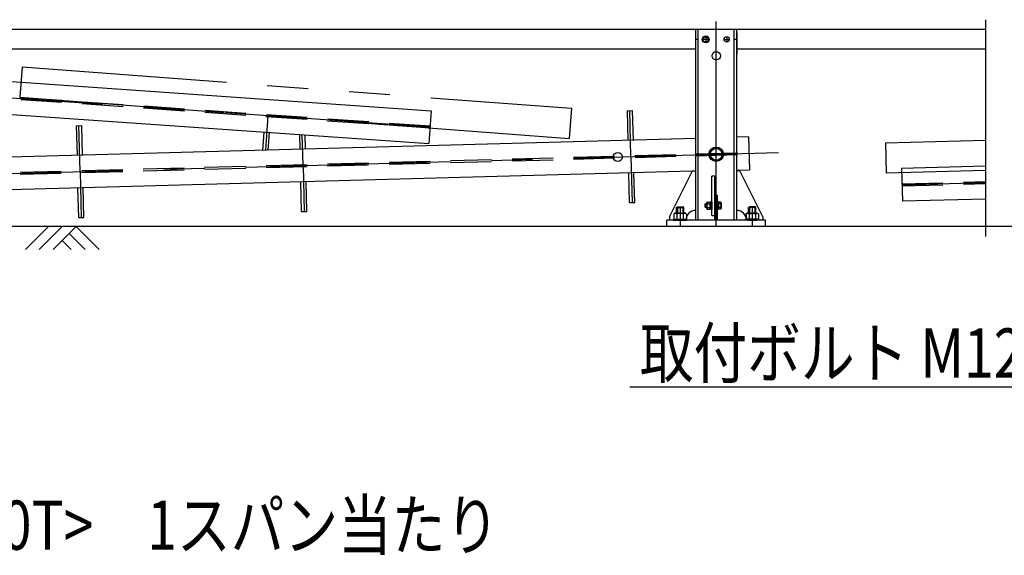
# Model space of a CAD drawing. Extents: x 727 to 17526, y 91 to 12867.
# Drawn here: x 4720 to 7722, y 3279 to 4912 of the extents above; entities that cross this region are included whole.
import ezdxf

# ---------------------------------------------------------------- set-up
doc = ezdxf.new("R2010")
doc.units = 0
doc.header["$LTSCALE"] = 500
for name, pattern in [('CENTER', [2, 1.25, -0.25, 0.25, -0.25]), ('HIDDEN', [0.375, 0.25, -0.125]), ('PHANTOM', [2.5, 1.25, -0.25, 0.25, -0.25, 0.25, -0.25])]:
    doc.linetypes.add(name, pattern=pattern)
doc.layers.get('0').update_dxf_attribs({"linetype": 'CONTINUOUS'})
for name, color, linetype in [('CENTER', 3, 'CENTER'), ('HASEN', 7, 'HIDDEN'), ('KASOU', 2, 'PHANTOM'), ('MOJI', 6, 'CONTINUOUS'), ('SJC', 1, 'CONTINUOUS'), ('SJC2', 7, 'CONTINUOUS'), ('SUNPOU', 4, 'CONTINUOUS')]:
    doc.layers.add(name, color=color, linetype=linetype)
doc.styles.add('EXT08', font='ROMANS', dxfattribs={"width": 0.8, "bigfont": 'EXTFONT'})

# ---------------------------------------------------------------- blocks, each defined once
blk = doc.blocks.new('*U71')
at = {"layer": 'SUNPOU', "extrusion": (0, 0, -1)}
blk.add_lwpolyline([(-8636.8, 4269.4), (-8171.4, 3792.1), (-6580, 3792.1)], dxfattribs=at)
blk.add_solid([(-8648.7, 4257.8), (-8706.6, 4341), (-8624.9, 4281)], dxfattribs=at)

msp = doc.modelspace()

# ---------------------------------------------------------------- linework, layer by layer
at = {"layer": 'CENTER'}
for p, q in [((6843.16, 4281.643), (6843.16, 4911.643)), ((5970.603, 4584.102), (2324.413, 4837.726)), ((6819.16, 4851.643), (6803.16, 4851.643)), ((6811.16, 4859.643), (6811.16, 4843.643)), ((6867.16, 4851.643), (6883.16, 4851.643)), ((6875.16, 4859.643), (6875.16, 4843.643)), ((6583.256, 4494.564), (6579.445, 4634.513)), ((5476.796, 4618.45), (5469.549, 4514.252)), ((4903.879, 4448.829), (4900.068, 4588.777)), ((5583.627, 4467.341), (5581.074, 4561.076)), ((3409.433, 4408.129), (7063.078, 4507.632)), ((6583.256, 4494.564), (6587.068, 4354.616)), ((4903.879, 4448.829), (4907.69, 4308.88)), ((5583.627, 4467.341), (5587.438, 4327.393)), ((7409.43, 4408.129), (7664.307, 4415.07)), ((6733.16, 4341.643), (6733.16, 4281.643)), ((6953.16, 4341.643), (6953.16, 4281.643))]:
    msp.add_line(p, q, dxfattribs=at)
at = {"layer": 'HASEN'}
for p, q in [((5970.811, 4587.095), (2905.66, 4800.302)), ((5970.395, 4581.109), (2905.66, 4794.288)), ((3409.351, 4411.128), (6943.041, 4507.364)), ((3409.515, 4405.13), (6943.205, 4501.366)), ((6838.66, 4435.007), (6829.66, 4435.007)), ((6829.66, 4315.007), (6829.66, 4435.007)), ((6838.66, 4315.007), (6838.66, 4435.007)), ((7409.348, 4411.128), (7664.307, 4418.071)), ((7409.512, 4405.13), (7664.307, 4412.069)), ((6814.36, 4336.78), (6814.36, 4353.235)), ((6815.358, 4355.977), (6824.36, 4355.977)), ((6824.36, 4334.038), (6824.36, 4355.977)), ((6827.36, 4355.757), (6824.36, 4355.757)), ((6827.36, 4357.007), (6827.36, 4333.007)), ((6829.66, 4357.007), (6827.36, 4357.007)), ((6829.66, 4357.007), (6829.66, 4333.007)), ((6838.66, 4300.643), (6838.66, 4375.643)), ((6847.66, 4375.643), (6838.66, 4375.643)), ((6847.66, 4375.643), (6838.66, 4375.643)), ((6846.16, 4375.643), (6840.16, 4375.643)), ((6847.66, 4300.643), (6847.66, 4375.643)), ((6847.66, 4357.007), (6847.66, 4333.007)), ((6849.96, 4357.007), (6847.66, 4357.007)), ((6849.96, 4357.007), (6849.96, 4333.007)), ((6849.96, 4355.977), (6849.96, 4334.038)), ((6856.962, 4355.977), (6849.96, 4355.977)), ((6849.96, 4355.757), (6849.96, 4334.257)), ((6849.96, 4355.757), (6849.96, 4334.257)), ((6857.96, 4353.235), (6857.96, 4336.78)), ((6722.16, 4338.893), (6724.91, 4341.643)), ((6722.16, 4338.893), (6744.16, 4338.893)), ((6722.16, 4321.763), (6722.16, 4338.893)), ((6724.91, 4341.643), (6741.41, 4341.643)), ((6724.91, 4341.643), (6724.91, 4321.763)), ((6741.41, 4341.643), (6741.41, 4321.763)), ((6744.16, 4338.893), (6741.41, 4341.643)), ((6744.16, 4321.763), (6744.16, 4338.893)), ((6810.46, 4351.007), (6808.46, 4349.007)), ((6814.36, 4349.007), (6808.46, 4349.007)), ((6808.46, 4349.007), (6808.46, 4341.007)), ((6808.46, 4341.007), (6810.46, 4339.007)), ((6814.36, 4341.007), (6808.46, 4341.007)), ((6810.46, 4351.007), (6810.46, 4339.007)), ((6814.36, 4351.007), (6810.46, 4351.007)), ((6814.36, 4339.007), (6810.46, 4339.007)), ((6815.358, 4350.492), (6824.36, 4350.492)), ((6815.358, 4339.522), (6824.36, 4339.522)), ((6815.358, 4334.038), (6824.36, 4334.038)), ((6827.36, 4344.007), (6824.36, 4346.007)), ((6827.36, 4334.257), (6824.36, 4334.257)), ((6829.66, 4333.007), (6827.36, 4333.007)), ((6849.96, 4333.007), (6847.66, 4333.007)), ((6856.962, 4350.492), (6849.96, 4350.492)), ((6856.962, 4339.522), (6849.96, 4339.522)), ((6856.962, 4334.038), (6849.96, 4334.038)), ((6942.16, 4338.893), (6944.91, 4341.643)), ((6942.16, 4321.763), (6942.16, 4338.893)), ((6964.16, 4338.893), (6942.16, 4338.893)), ((6944.91, 4341.643), (6944.91, 4321.763)), ((6961.41, 4341.643), (6944.91, 4341.643)), ((6961.41, 4341.643), (6961.41, 4321.763)), ((6964.16, 4338.893), (6961.41, 4341.643)), ((6964.16, 4321.763), (6964.16, 4338.893)), ((6712.81, 4304.163), (6753.51, 4304.163)), ((6712.81, 4300.643), (6712.81, 4304.163)), ((6712.81, 4300.643), (6753.51, 4300.643)), ((6714.107, 4319.013), (6714.107, 4304.163)), ((6714.107, 4304.163), (6752.213, 4304.163)), ((6714.57, 4304.163), (6751.75, 4304.163)), ((6714.57, 4304.163), (6751.75, 4304.163)), ((6717.918, 4321.763), (6748.402, 4321.763)), ((6723.634, 4319.013), (6723.634, 4304.163)), ((6742.686, 4319.013), (6742.686, 4304.163)), ((6752.213, 4319.013), (6752.213, 4304.163)), ((6753.51, 4300.643), (6753.51, 4304.163)), ((6829.66, 4315.007), (6838.66, 4315.007)), ((6932.81, 4300.643), (6932.81, 4304.163)), ((6973.51, 4304.163), (6932.81, 4304.163)), ((6973.51, 4300.643), (6932.81, 4300.643)), ((6934.107, 4319.013), (6934.107, 4304.163)), ((6972.213, 4304.163), (6934.107, 4304.163)), ((6971.75, 4304.163), (6934.57, 4304.163)), ((6971.75, 4304.163), (6934.57, 4304.163)), ((6968.402, 4321.763), (6937.918, 4321.763)), ((6943.634, 4319.013), (6943.634, 4304.163)), ((6962.686, 4319.013), (6962.686, 4304.163)), ((6972.213, 4319.013), (6972.213, 4304.163)), ((6973.51, 4300.643), (6973.51, 4304.163))]:
    msp.add_line(p, q, dxfattribs=at)
for points in [[(6723.63, 4319.01, 0), (6723.63, 4319.08, 0), (6723.63, 4319.15, 0), (6723.62, 4319.21, 0), (6723.61, 4319.28, 0), (6723.6, 4319.35, 0), (6723.58, 4319.42, 0), (6723.56, 4319.48, 0), (6723.54, 4319.55, 0), (6723.52, 4319.62, 0), (6723.49, 4319.68, 0), (6723.46, 4319.75, 0), (6723.43, 4319.81, 0), (6723.39, 4319.88, 0), (6723.36, 4319.94, 0), (6723.31, 4320, 0), (6723.27, 4320.07, 0), (6723.23, 4320.13, 0), (6723.18, 4320.19, 0), (6723.13, 4320.25, 0), (6723.07, 4320.31, 0), (6723.01, 4320.37, 0), (6722.96, 4320.43, 0), (6722.89, 4320.48, 0), (6722.83, 4320.54, 0), (6722.76, 4320.6, 0), (6722.7, 4320.65, 0), (6722.63, 4320.7, 0), (6722.55, 4320.76, 0), (6722.48, 4320.81, 0), (6722.4, 4320.86, 0), (6722.32, 4320.91, 0), (6722.24, 4320.96, 0), (6722.15, 4321, 0), (6722.07, 4321.05, 0), (6721.98, 4321.09, 0), (6721.89, 4321.14, 0), (6721.8, 4321.18, 0), (6721.71, 4321.22, 0), (6721.61, 4321.26, 0), (6721.52, 4321.3, 0), (6721.42, 4321.34, 0), (6721.32, 4321.37, 0), (6721.22, 4321.41, 0), (6721.12, 4321.44, 0), (6721.01, 4321.47, 0), (6720.91, 4321.5, 0), (6720.8, 4321.53, 0), (6720.69, 4321.55, 0), (6720.58, 4321.58, 0), (6720.48, 4321.6, 0), (6720.36, 4321.62, 0), (6720.25, 4321.64, 0), (6720.14, 4321.66, 0), (6720.03, 4321.68, 0), (6719.91, 4321.7, 0), (6719.8, 4321.71, 0), (6719.68, 4321.72, 0), (6719.57, 4321.73, 0), (6719.45, 4321.74, 0), (6719.34, 4321.75, 0), (6719.22, 4321.76, 0), (6719.1, 4321.76, 0), (6718.99, 4321.76, 0), (6718.87, 4321.76, 0), (6718.75, 4321.76, 0), (6718.64, 4321.76, 0), (6718.52, 4321.76, 0), (6718.4, 4321.75, 0), (6718.29, 4321.74, 0), (6718.17, 4321.73, 0), (6718.06, 4321.72, 0), (6717.94, 4321.71, 0), (6717.83, 4321.7, 0), (6717.71, 4321.68, 0), (6717.6, 4321.66, 0), (6717.49, 4321.64, 0), (6717.38, 4321.62, 0), (6717.27, 4321.6, 0), (6717.16, 4321.58, 0), (6717.05, 4321.55, 0), (6716.94, 4321.53, 0), (6716.83, 4321.5, 0), (6716.73, 4321.47, 0), (6716.63, 4321.44, 0), (6716.52, 4321.41, 0), (6716.42, 4321.37, 0), (6716.32, 4321.34, 0), (6716.22, 4321.3, 0), (6716.13, 4321.26, 0), (6716.03, 4321.22, 0), (6715.94, 4321.18, 0), (6715.85, 4321.14, 0), (6715.76, 4321.09, 0), (6715.67, 4321.05, 0), (6715.59, 4321, 0), (6715.5, 4320.96, 0), (6715.42, 4320.91, 0), (6715.34, 4320.86, 0), (6715.26, 4320.81, 0), (6715.19, 4320.76, 0), (6715.12, 4320.7, 0), (6715.04, 4320.65, 0), (6714.98, 4320.6, 0), (6714.91, 4320.54, 0), (6714.85, 4320.48, 0), (6714.79, 4320.43, 0), (6714.73, 4320.37, 0), (6714.67, 4320.31, 0), (6714.62, 4320.25, 0), (6714.56, 4320.19, 0), (6714.52, 4320.13, 0), (6714.47, 4320.07, 0), (6714.43, 4320, 0), (6714.39, 4319.94, 0), (6714.35, 4319.88, 0), (6714.31, 4319.81, 0), (6714.28, 4319.75, 0), (6714.25, 4319.68, 0), (6714.22, 4319.62, 0), (6714.2, 4319.55, 0), (6714.18, 4319.48, 0), (6714.16, 4319.42, 0), (6714.14, 4319.35, 0), (6714.13, 4319.28, 0), (6714.12, 4319.21, 0), (6714.11, 4319.15, 0), (6714.11, 4319.08, 0), (6714.11, 4319.01, 0)], [(6742.69, 4319.01, 0), (6742.68, 4319.08, 0), (6742.67, 4319.15, 0), (6742.66, 4319.21, 0), (6742.64, 4319.28, 0), (6742.61, 4319.35, 0), (6742.58, 4319.42, 0), (6742.55, 4319.48, 0), (6742.5, 4319.55, 0), (6742.45, 4319.62, 0), (6742.4, 4319.68, 0), (6742.34, 4319.75, 0), (6742.28, 4319.81, 0), (6742.21, 4319.88, 0), (6742.13, 4319.94, 0), (6742.05, 4320, 0), (6741.96, 4320.07, 0), (6741.87, 4320.13, 0), (6741.77, 4320.19, 0), (6741.67, 4320.25, 0), (6741.56, 4320.31, 0), (6741.45, 4320.37, 0), (6741.33, 4320.43, 0), (6741.21, 4320.48, 0), (6741.08, 4320.54, 0), (6740.95, 4320.6, 0), (6740.81, 4320.65, 0), (6740.67, 4320.7, 0), (6740.52, 4320.76, 0), (6740.37, 4320.81, 0), (6740.22, 4320.86, 0), (6740.06, 4320.91, 0), (6739.9, 4320.96, 0), (6739.73, 4321, 0), (6739.56, 4321.05, 0), (6739.38, 4321.09, 0), (6739.2, 4321.14, 0), (6739.02, 4321.18, 0), (6738.83, 4321.22, 0), (6738.65, 4321.26, 0), (6738.45, 4321.3, 0), (6738.26, 4321.34, 0), (6738.06, 4321.37, 0), (6737.86, 4321.41, 0), (6737.65, 4321.44, 0), (6737.44, 4321.47, 0), (6737.23, 4321.5, 0), (6737.02, 4321.53, 0), (6736.81, 4321.55, 0), (6736.59, 4321.58, 0), (6736.37, 4321.6, 0), (6736.15, 4321.62, 0), (6735.93, 4321.64, 0), (6735.7, 4321.66, 0), (6735.47, 4321.68, 0), (6735.25, 4321.7, 0), (6735.02, 4321.71, 0), (6734.79, 4321.72, 0), (6734.56, 4321.73, 0), (6734.33, 4321.74, 0), (6734.09, 4321.75, 0), (6733.86, 4321.76, 0), (6733.63, 4321.76, 0), (6733.39, 4321.76, 0), (6733.16, 4321.76, 0), (6732.93, 4321.76, 0), (6732.69, 4321.76, 0), (6732.46, 4321.76, 0), (6732.23, 4321.75, 0), (6731.99, 4321.74, 0), (6731.76, 4321.73, 0), (6731.53, 4321.72, 0), (6731.3, 4321.71, 0), (6731.07, 4321.7, 0), (6730.85, 4321.68, 0), (6730.62, 4321.66, 0), (6730.39, 4321.64, 0), (6730.17, 4321.62, 0), (6729.95, 4321.6, 0), (6729.73, 4321.58, 0), (6729.51, 4321.55, 0), (6729.3, 4321.53, 0), (6729.09, 4321.5, 0), (6728.88, 4321.47, 0), (6728.67, 4321.44, 0), (6728.46, 4321.41, 0), (6728.26, 4321.37, 0), (6728.06, 4321.34, 0), (6727.87, 4321.3, 0), (6727.67, 4321.26, 0), (6727.49, 4321.22, 0), (6727.3, 4321.18, 0), (6727.12, 4321.14, 0), (6726.94, 4321.09, 0), (6726.76, 4321.05, 0), (6726.59, 4321, 0), (6726.42, 4320.96, 0), (6726.26, 4320.91, 0), (6726.1, 4320.86, 0), (6725.95, 4320.81, 0), (6725.8, 4320.76, 0), (6725.65, 4320.7, 0), (6725.51, 4320.65, 0), (6725.37, 4320.6, 0), (6725.24, 4320.54, 0), (6725.11, 4320.48, 0), (6724.99, 4320.43, 0), (6724.87, 4320.37, 0), (6724.76, 4320.31, 0), (6724.65, 4320.25, 0), (6724.55, 4320.19, 0), (6724.45, 4320.13, 0), (6724.36, 4320.07, 0), (6724.27, 4320, 0), (6724.19, 4319.94, 0), (6724.11, 4319.88, 0), (6724.04, 4319.81, 0), (6723.98, 4319.75, 0), (6723.92, 4319.68, 0), (6723.87, 4319.62, 0), (6723.82, 4319.55, 0), (6723.77, 4319.48, 0), (6723.74, 4319.42, 0), (6723.71, 4319.35, 0), (6723.68, 4319.28, 0), (6723.66, 4319.21, 0), (6723.65, 4319.15, 0), (6723.64, 4319.08, 0), (6723.63, 4319.01, 0)], [(6752.21, 4319.01, 0), (6752.21, 4319.08, 0), (6752.21, 4319.15, 0), (6752.2, 4319.21, 0), (6752.19, 4319.28, 0), (6752.18, 4319.35, 0), (6752.16, 4319.42, 0), (6752.14, 4319.48, 0), (6752.12, 4319.55, 0), (6752.1, 4319.62, 0), (6752.07, 4319.68, 0), (6752.04, 4319.75, 0), (6752.01, 4319.81, 0), (6751.97, 4319.88, 0), (6751.93, 4319.94, 0), (6751.89, 4320, 0), (6751.85, 4320.07, 0), (6751.8, 4320.13, 0), (6751.76, 4320.19, 0), (6751.7, 4320.25, 0), (6751.65, 4320.31, 0), (6751.59, 4320.37, 0), (6751.53, 4320.43, 0), (6751.47, 4320.48, 0), (6751.41, 4320.54, 0), (6751.34, 4320.6, 0), (6751.28, 4320.65, 0), (6751.2, 4320.7, 0), (6751.13, 4320.76, 0), (6751.06, 4320.81, 0), (6750.98, 4320.86, 0), (6750.9, 4320.91, 0), (6750.82, 4320.96, 0), (6750.73, 4321, 0), (6750.65, 4321.05, 0), (6750.56, 4321.09, 0), (6750.47, 4321.14, 0), (6750.38, 4321.18, 0), (6750.29, 4321.22, 0), (6750.19, 4321.26, 0), (6750.1, 4321.3, 0), (6750, 4321.34, 0), (6749.9, 4321.37, 0), (6749.8, 4321.41, 0), (6749.69, 4321.44, 0), (6749.59, 4321.47, 0), (6749.49, 4321.5, 0), (6749.38, 4321.53, 0), (6749.27, 4321.55, 0), (6749.16, 4321.58, 0), (6749.05, 4321.6, 0), (6748.94, 4321.62, 0), (6748.83, 4321.64, 0), (6748.72, 4321.66, 0), (6748.61, 4321.68, 0), (6748.49, 4321.7, 0), (6748.38, 4321.71, 0), (6748.26, 4321.72, 0), (6748.15, 4321.73, 0), (6748.03, 4321.74, 0), (6747.92, 4321.75, 0), (6747.8, 4321.76, 0), (6747.68, 4321.76, 0), (6747.57, 4321.76, 0), (6747.45, 4321.76, 0), (6747.33, 4321.76, 0), (6747.22, 4321.76, 0), (6747.1, 4321.76, 0), (6746.98, 4321.75, 0), (6746.87, 4321.74, 0), (6746.75, 4321.73, 0), (6746.64, 4321.72, 0), (6746.52, 4321.71, 0), (6746.41, 4321.7, 0), (6746.29, 4321.68, 0), (6746.18, 4321.66, 0), (6746.07, 4321.64, 0), (6745.96, 4321.62, 0), (6745.84, 4321.6, 0), (6745.74, 4321.58, 0), (6745.63, 4321.55, 0), (6745.52, 4321.53, 0), (6745.41, 4321.5, 0), (6745.31, 4321.47, 0), (6745.2, 4321.44, 0), (6745.1, 4321.41, 0), (6745, 4321.37, 0), (6744.9, 4321.34, 0), (6744.8, 4321.3, 0), (6744.71, 4321.26, 0), (6744.61, 4321.22, 0), (6744.52, 4321.18, 0), (6744.43, 4321.14, 0), (6744.34, 4321.09, 0), (6744.25, 4321.05, 0), (6744.17, 4321, 0), (6744.08, 4320.96, 0), (6744, 4320.91, 0), (6743.92, 4320.86, 0), (6743.84, 4320.81, 0), (6743.77, 4320.76, 0), (6743.69, 4320.7, 0), (6743.62, 4320.65, 0), (6743.56, 4320.6, 0), (6743.49, 4320.54, 0), (6743.43, 4320.48, 0), (6743.36, 4320.43, 0), (6743.31, 4320.37, 0), (6743.25, 4320.31, 0), (6743.19, 4320.25, 0), (6743.14, 4320.19, 0), (6743.09, 4320.13, 0), (6743.05, 4320.07, 0), (6743.01, 4320, 0), (6742.96, 4319.94, 0), (6742.93, 4319.88, 0), (6742.89, 4319.81, 0), (6742.86, 4319.75, 0), (6742.83, 4319.68, 0), (6742.8, 4319.62, 0), (6742.78, 4319.55, 0), (6742.76, 4319.48, 0), (6742.74, 4319.42, 0), (6742.72, 4319.35, 0), (6742.71, 4319.28, 0), (6742.7, 4319.21, 0), (6742.69, 4319.15, 0), (6742.69, 4319.08, 0), (6742.69, 4319.01, 0)], [(6934.11, 4319.01, 0), (6934.11, 4319.08, 0), (6934.11, 4319.15, 0), (6934.12, 4319.21, 0), (6934.13, 4319.28, 0), (6934.14, 4319.35, 0), (6934.16, 4319.42, 0), (6934.18, 4319.48, 0), (6934.2, 4319.55, 0), (6934.22, 4319.62, 0), (6934.25, 4319.68, 0), (6934.28, 4319.75, 0), (6934.31, 4319.81, 0), (6934.35, 4319.88, 0), (6934.39, 4319.94, 0), (6934.43, 4320, 0), (6934.47, 4320.07, 0), (6934.52, 4320.13, 0), (6934.56, 4320.19, 0), (6934.62, 4320.25, 0), (6934.67, 4320.31, 0), (6934.73, 4320.37, 0), (6934.79, 4320.43, 0), (6934.85, 4320.48, 0), (6934.91, 4320.54, 0), (6934.98, 4320.6, 0), (6935.04, 4320.65, 0), (6935.12, 4320.7, 0), (6935.19, 4320.76, 0), (6935.26, 4320.81, 0), (6935.34, 4320.86, 0), (6935.42, 4320.91, 0), (6935.5, 4320.96, 0), (6935.59, 4321, 0), (6935.67, 4321.05, 0), (6935.76, 4321.09, 0), (6935.85, 4321.14, 0), (6935.94, 4321.18, 0), (6936.03, 4321.22, 0), (6936.13, 4321.26, 0), (6936.22, 4321.3, 0), (6936.32, 4321.34, 0), (6936.42, 4321.37, 0), (6936.52, 4321.41, 0), (6936.63, 4321.44, 0), (6936.73, 4321.47, 0), (6936.83, 4321.5, 0), (6936.94, 4321.53, 0), (6937.05, 4321.55, 0), (6937.16, 4321.58, 0), (6937.27, 4321.6, 0), (6937.38, 4321.62, 0), (6937.49, 4321.64, 0), (6937.6, 4321.66, 0), (6937.71, 4321.68, 0), (6937.83, 4321.7, 0), (6937.94, 4321.71, 0), (6938.06, 4321.72, 0), (6938.17, 4321.73, 0), (6938.29, 4321.74, 0), (6938.4, 4321.75, 0), (6938.52, 4321.76, 0), (6938.64, 4321.76, 0), (6938.75, 4321.76, 0), (6938.87, 4321.76, 0), (6938.99, 4321.76, 0), (6939.1, 4321.76, 0), (6939.22, 4321.76, 0), (6939.34, 4321.75, 0), (6939.45, 4321.74, 0), (6939.57, 4321.73, 0), (6939.68, 4321.72, 0), (6939.8, 4321.71, 0), (6939.91, 4321.7, 0), (6940.03, 4321.68, 0), (6940.14, 4321.66, 0), (6940.25, 4321.64, 0), (6940.36, 4321.62, 0), (6940.48, 4321.6, 0), (6940.58, 4321.58, 0), (6940.69, 4321.55, 0), (6940.8, 4321.53, 0), (6940.91, 4321.5, 0), (6941.01, 4321.47, 0), (6941.12, 4321.44, 0), (6941.22, 4321.41, 0), (6941.32, 4321.37, 0), (6941.42, 4321.34, 0), (6941.52, 4321.3, 0), (6941.61, 4321.26, 0), (6941.71, 4321.22, 0), (6941.8, 4321.18, 0), (6941.89, 4321.14, 0), (6941.98, 4321.09, 0), (6942.07, 4321.05, 0), (6942.15, 4321, 0), (6942.24, 4320.96, 0), (6942.32, 4320.91, 0), (6942.4, 4320.86, 0), (6942.48, 4320.81, 0), (6942.55, 4320.76, 0), (6942.63, 4320.7, 0), (6942.7, 4320.65, 0), (6942.76, 4320.6, 0), (6942.83, 4320.54, 0), (6942.89, 4320.48, 0), (6942.96, 4320.43, 0), (6943.01, 4320.37, 0), (6943.07, 4320.31, 0), (6943.13, 4320.25, 0), (6943.18, 4320.19, 0), (6943.23, 4320.13, 0), (6943.27, 4320.07, 0), (6943.31, 4320, 0), (6943.36, 4319.94, 0), (6943.39, 4319.88, 0), (6943.43, 4319.81, 0), (6943.46, 4319.75, 0), (6943.49, 4319.68, 0), (6943.52, 4319.62, 0), (6943.54, 4319.55, 0), (6943.56, 4319.48, 0), (6943.58, 4319.42, 0), (6943.6, 4319.35, 0), (6943.61, 4319.28, 0), (6943.62, 4319.21, 0), (6943.63, 4319.15, 0), (6943.63, 4319.08, 0), (6943.63, 4319.01, 0)], [(6943.63, 4319.01, 0), (6943.64, 4319.08, 0), (6943.65, 4319.15, 0), (6943.66, 4319.21, 0), (6943.68, 4319.28, 0), (6943.71, 4319.35, 0), (6943.74, 4319.42, 0), (6943.77, 4319.48, 0), (6943.82, 4319.55, 0), (6943.87, 4319.62, 0), (6943.92, 4319.68, 0), (6943.98, 4319.75, 0), (6944.04, 4319.81, 0), (6944.11, 4319.88, 0), (6944.19, 4319.94, 0), (6944.27, 4320, 0), (6944.36, 4320.07, 0), (6944.45, 4320.13, 0), (6944.55, 4320.19, 0), (6944.65, 4320.25, 0), (6944.76, 4320.31, 0), (6944.87, 4320.37, 0), (6944.99, 4320.43, 0), (6945.11, 4320.48, 0), (6945.24, 4320.54, 0), (6945.37, 4320.6, 0), (6945.51, 4320.65, 0), (6945.65, 4320.7, 0), (6945.8, 4320.76, 0), (6945.95, 4320.81, 0), (6946.1, 4320.86, 0), (6946.26, 4320.91, 0), (6946.42, 4320.96, 0), (6946.59, 4321, 0), (6946.76, 4321.05, 0), (6946.94, 4321.09, 0), (6947.12, 4321.14, 0), (6947.3, 4321.18, 0), (6947.49, 4321.22, 0), (6947.67, 4321.26, 0), (6947.87, 4321.3, 0), (6948.06, 4321.34, 0), (6948.26, 4321.37, 0), (6948.46, 4321.41, 0), (6948.67, 4321.44, 0), (6948.88, 4321.47, 0), (6949.09, 4321.5, 0), (6949.3, 4321.53, 0), (6949.51, 4321.55, 0), (6949.73, 4321.58, 0), (6949.95, 4321.6, 0), (6950.17, 4321.62, 0), (6950.39, 4321.64, 0), (6950.62, 4321.66, 0), (6950.85, 4321.68, 0), (6951.07, 4321.7, 0), (6951.3, 4321.71, 0), (6951.53, 4321.72, 0), (6951.76, 4321.73, 0), (6951.99, 4321.74, 0), (6952.23, 4321.75, 0), (6952.46, 4321.76, 0), (6952.69, 4321.76, 0), (6952.93, 4321.76, 0), (6953.16, 4321.76, 0), (6953.39, 4321.76, 0), (6953.63, 4321.76, 0), (6953.86, 4321.76, 0), (6954.09, 4321.75, 0), (6954.33, 4321.74, 0), (6954.56, 4321.73, 0), (6954.79, 4321.72, 0), (6955.02, 4321.71, 0), (6955.25, 4321.7, 0), (6955.47, 4321.68, 0), (6955.7, 4321.66, 0), (6955.93, 4321.64, 0), (6956.15, 4321.62, 0), (6956.37, 4321.6, 0), (6956.59, 4321.58, 0), (6956.81, 4321.55, 0), (6957.02, 4321.53, 0), (6957.23, 4321.5, 0), (6957.44, 4321.47, 0), (6957.65, 4321.44, 0), (6957.86, 4321.41, 0), (6958.06, 4321.37, 0), (6958.26, 4321.34, 0), (6958.45, 4321.3, 0), (6958.65, 4321.26, 0), (6958.83, 4321.22, 0), (6959.02, 4321.18, 0), (6959.2, 4321.14, 0), (6959.38, 4321.09, 0), (6959.56, 4321.05, 0), (6959.73, 4321, 0), (6959.9, 4320.96, 0), (6960.06, 4320.91, 0), (6960.22, 4320.86, 0), (6960.37, 4320.81, 0), (6960.52, 4320.76, 0), (6960.67, 4320.7, 0), (6960.81, 4320.65, 0), (6960.95, 4320.6, 0), (6961.08, 4320.54, 0), (6961.21, 4320.48, 0), (6961.33, 4320.43, 0), (6961.45, 4320.37, 0), (6961.56, 4320.31, 0), (6961.67, 4320.25, 0), (6961.77, 4320.19, 0), (6961.87, 4320.13, 0), (6961.96, 4320.07, 0), (6962.05, 4320, 0), (6962.13, 4319.94, 0), (6962.21, 4319.88, 0), (6962.28, 4319.81, 0), (6962.34, 4319.75, 0), (6962.4, 4319.68, 0), (6962.45, 4319.62, 0), (6962.5, 4319.55, 0), (6962.55, 4319.48, 0), (6962.58, 4319.42, 0), (6962.61, 4319.35, 0), (6962.64, 4319.28, 0), (6962.66, 4319.21, 0), (6962.67, 4319.15, 0), (6962.68, 4319.08, 0), (6962.69, 4319.01, 0)], [(6962.69, 4319.01, 0), (6962.69, 4319.08, 0), (6962.69, 4319.15, 0), (6962.7, 4319.21, 0), (6962.71, 4319.28, 0), (6962.72, 4319.35, 0), (6962.74, 4319.42, 0), (6962.76, 4319.48, 0), (6962.78, 4319.55, 0), (6962.8, 4319.62, 0), (6962.83, 4319.68, 0), (6962.86, 4319.75, 0), (6962.89, 4319.81, 0), (6962.93, 4319.88, 0), (6962.96, 4319.94, 0), (6963.01, 4320, 0), (6963.05, 4320.07, 0), (6963.09, 4320.13, 0), (6963.14, 4320.19, 0), (6963.19, 4320.25, 0), (6963.25, 4320.31, 0), (6963.31, 4320.37, 0), (6963.36, 4320.43, 0), (6963.43, 4320.48, 0), (6963.49, 4320.54, 0), (6963.56, 4320.6, 0), (6963.62, 4320.65, 0), (6963.69, 4320.7, 0), (6963.77, 4320.76, 0), (6963.84, 4320.81, 0), (6963.92, 4320.86, 0), (6964, 4320.91, 0), (6964.08, 4320.96, 0), (6964.17, 4321, 0), (6964.25, 4321.05, 0), (6964.34, 4321.09, 0), (6964.43, 4321.14, 0), (6964.52, 4321.18, 0), (6964.61, 4321.22, 0), (6964.71, 4321.26, 0), (6964.8, 4321.3, 0), (6964.9, 4321.34, 0), (6965, 4321.37, 0), (6965.1, 4321.41, 0), (6965.2, 4321.44, 0), (6965.31, 4321.47, 0), (6965.41, 4321.5, 0), (6965.52, 4321.53, 0), (6965.63, 4321.55, 0), (6965.74, 4321.58, 0), (6965.84, 4321.6, 0), (6965.96, 4321.62, 0), (6966.07, 4321.64, 0), (6966.18, 4321.66, 0), (6966.29, 4321.68, 0), (6966.41, 4321.7, 0), (6966.52, 4321.71, 0), (6966.64, 4321.72, 0), (6966.75, 4321.73, 0), (6966.87, 4321.74, 0), (6966.98, 4321.75, 0), (6967.1, 4321.76, 0), (6967.22, 4321.76, 0), (6967.33, 4321.76, 0), (6967.45, 4321.76, 0), (6967.57, 4321.76, 0), (6967.68, 4321.76, 0), (6967.8, 4321.76, 0), (6967.92, 4321.75, 0), (6968.03, 4321.74, 0), (6968.15, 4321.73, 0), (6968.26, 4321.72, 0), (6968.38, 4321.71, 0), (6968.49, 4321.7, 0), (6968.61, 4321.68, 0), (6968.72, 4321.66, 0), (6968.83, 4321.64, 0), (6968.94, 4321.62, 0), (6969.05, 4321.6, 0), (6969.16, 4321.58, 0), (6969.27, 4321.55, 0), (6969.38, 4321.53, 0), (6969.49, 4321.5, 0), (6969.59, 4321.47, 0), (6969.69, 4321.44, 0), (6969.8, 4321.41, 0), (6969.9, 4321.37, 0), (6970, 4321.34, 0), (6970.1, 4321.3, 0), (6970.19, 4321.26, 0), (6970.29, 4321.22, 0), (6970.38, 4321.18, 0), (6970.47, 4321.14, 0), (6970.56, 4321.09, 0), (6970.65, 4321.05, 0), (6970.73, 4321, 0), (6970.82, 4320.96, 0), (6970.9, 4320.91, 0), (6970.98, 4320.86, 0), (6971.06, 4320.81, 0), (6971.13, 4320.76, 0), (6971.2, 4320.7, 0), (6971.28, 4320.65, 0), (6971.34, 4320.6, 0), (6971.41, 4320.54, 0), (6971.47, 4320.48, 0), (6971.53, 4320.43, 0), (6971.59, 4320.37, 0), (6971.65, 4320.31, 0), (6971.7, 4320.25, 0), (6971.76, 4320.19, 0), (6971.8, 4320.13, 0), (6971.85, 4320.07, 0), (6971.89, 4320, 0), (6971.93, 4319.94, 0), (6971.97, 4319.88, 0), (6972.01, 4319.81, 0), (6972.04, 4319.75, 0), (6972.07, 4319.68, 0), (6972.1, 4319.62, 0), (6972.12, 4319.55, 0), (6972.14, 4319.48, 0), (6972.16, 4319.42, 0), (6972.18, 4319.35, 0), (6972.19, 4319.28, 0), (6972.2, 4319.21, 0), (6972.21, 4319.15, 0), (6972.21, 4319.08, 0), (6972.21, 4319.01, 0)]]:
    msp.add_polyline3d(points, dxfattribs=at)
msp.add_circle((6811.16, 4851.643), 8, dxfattribs=at)
for centre, radius, start, end in [((6818.626, 4353.235), 4.266, 140, 220), ((6853.694, 4353.235), 4.266, 320, 40), ((6829.929, 4345.007), 15.569, 159.37179, 200.62821), ((6818.626, 4336.78), 4.266, 140, 220), ((6842.391, 4345.007), 15.569, 339.37179, 20.62821), ((6853.694, 4336.78), 4.266, 320, 40)]:
    msp.add_arc(centre, radius, start, end, dxfattribs=at)
at = {"layer": 'KASOU'}
for p, q in [((4726.889, 4767.767), (4719.986, 4676.026)), ((4726.889, 4767.767), (6402.153, 4641.709)), ((4719.986, 4676.026), (6395.25, 4549.968)), ((6402.153, 4641.709), (6395.25, 4549.968)), ((7359.465, 4536.887), (7664.307, 4544.763)), ((7359.465, 4536.887), (7361.841, 4444.915)), ((7361.841, 4444.915), (7664.307, 4452.729))]:
    msp.add_line(p, q, dxfattribs=at)
at = {"layer": 'SJC'}
for p, q in [((6805.66, 4881.643), (2905.66, 4881.643)), ((6780.66, 4300.643), (6780.66, 4881.643)), ((6780.66, 4381.643), (6780.66, 4881.643)), ((6905.66, 4881.643), (6780.66, 4881.643)), ((6788.66, 4300.643), (6788.66, 4881.643)), ((6897.66, 4300.643), (6897.66, 4881.643)), ((6905.66, 4300.643), (6905.66, 4881.643)), ((6905.66, 4381.643), (6905.66, 4881.643)), ((7664.307, 4881.643), (6905.66, 4881.643)), ((6905.66, 4871.754), (6905.66, 4806.754)), ((2905.66, 4847.416), (5974.073, 4633.981)), ((6788.66, 4851.643), (6780.66, 4851.643)), ((6788.66, 4851.643), (6780.66, 4851.643)), ((6905.66, 4851.643), (6897.66, 4851.643)), ((6905.66, 4851.643), (6897.66, 4851.643)), ((6780.66, 4821.643), (3276.188, 4821.643)), ((7664.307, 4821.643), (6905.66, 4821.643)), ((2905.66, 4747.174), (5967.134, 4534.222)), ((5974.073, 4633.981), (5967.134, 4534.222)), ((6780.66, 4549.959), (3408.072, 4458.11)), ((6941.762, 4554.346), (6905.66, 4553.363)), ((6941.762, 4554.346), (6944.484, 4454.384)), ((6770.157, 4449.636), (3410.794, 4358.148)), ((6700.66, 4310.643), (6770.66, 4450.643)), ((6770.66, 4450.643), (6780.66, 4450.643)), ((6905.66, 4453.326), (6944.484, 4454.384)), ((6915.66, 4450.643), (6905.66, 4450.643)), ((6985.66, 4310.643), (6915.66, 4450.643)), ((7664.307, 4465.089), (7408.069, 4458.11)), ((7408.069, 4458.11), (7410.791, 4358.148)), ((7664.307, 4365.052), (7410.791, 4358.148)), ((6993.16, 4300.643), (6693.16, 4300.643)), ((6693.16, 4281.643), (6693.16, 4300.643)), ((6700.66, 4310.643), (6700.66, 4300.643)), ((6985.66, 4310.643), (6985.66, 4300.643)), ((6993.16, 4281.643), (6993.16, 4300.643)), ((7780.592, 4281.643), (2308.689, 4281.643)), ((6993.16, 4281.643), (6693.16, 4281.643))]:
    msp.add_line(p, q, dxfattribs=at)
for centre, radius in [((6875.16, 4851.643), 8), ((6843.16, 4801.643), 12.7), ((6543.271, 4493.476), 13.8)]:
    msp.add_circle(centre, radius, dxfattribs=at)
for centre, start, end in [((6780.66, 4300.643), 90, 180), ((6905.66, 4300.643), 0, 90)]:
    msp.add_arc(centre, 30, start, end, dxfattribs=at)
at = {"layer": 'SJC2'}
for p, q in [((6571.448, 4634.295), (6587.442, 4634.73)), ((6571.448, 4634.295), (6573.898, 4544.328)), ((6587.442, 4634.73), (6589.892, 4544.764)), ((4892.071, 4588.559), (4908.065, 4588.994)), ((4892.071, 4588.559), (4894.521, 4498.592)), ((4908.065, 4588.994), (4910.515, 4499.028)), ((5461.514, 4514.034), (5465.346, 4569.126)), ((5477.583, 4514.471), (5481.308, 4568.016)), ((5573.056, 4561.634), (5574.269, 4517.104)), ((5589.092, 4560.519), (5590.263, 4517.54)), ((6579.071, 4354.399), (6576.621, 4444.365)), ((6595.065, 4354.834), (6592.615, 4444.801)), ((5579.441, 4327.175), (5576.991, 4417.141)), ((5595.435, 4327.61), (5592.985, 4417.577)), ((4899.693, 4308.663), (4897.243, 4398.629)), ((4915.687, 4309.098), (4913.237, 4399.065)), ((6579.071, 4354.399), (6595.065, 4354.834)), ((5579.441, 4327.175), (5595.435, 4327.61)), ((4899.693, 4308.663), (4915.687, 4309.098)), ((6747.13, 4300.643), (6719.19, 4300.643)), ((6939.19, 4300.643), (6967.13, 4300.643))]:
    msp.add_line(p, q, dxfattribs=at)
for points in [[(6802.66, 4846.735), (6811.16, 4841.828), (6819.66, 4846.735), (6819.66, 4856.55), (6811.16, 4861.458), (6802.66, 4856.55)], [(6825.16, 4491.25), (6843.16, 4480.858), (6861.16, 4491.25), (6861.16, 4512.035), (6843.16, 4522.427), (6825.16, 4512.035)]]:
    msp.add_lwpolyline(points, close=True, dxfattribs=at)
for centre, radius in [((6811.16, 4851.643), 10.5), ((6811.16, 4851.643), 8.5), ((6843.234, 4501.643), 22), ((6843.16, 4501.643), 18)]:
    msp.add_circle(centre, radius, dxfattribs=at)
at = {"layer": 'SUNPOU'}
for p, q in [((7664.307, 4911.643), (7664.307, 4251.146)), ((4737.188, 4211.643), (4807.188, 4281.643)), ((4779.614, 4211.643), (4849.614, 4281.643)), ((4822.041, 4211.643), (4892.041, 4281.643)), ((4962.041, 4211.643), (4892.041, 4281.643)), ((4877.188, 4211.643), (4849.614, 4239.216)), ((4919.614, 4211.643), (4870.828, 4260.429))]:
    msp.add_line(p, q, dxfattribs=at)

# ---------------------------------------------------------------- block references
msp.add_blockref('*U71', (0, 0))

# ---------------------------------------------------------------- texts
at = {"layer": 'MOJI', "style": 'EXT08', "width": 0.8}
for s, p in [('取付ボルト M12×40', (6610.314, 3820.868)), ('部材数量表<ANS-36DS-40T>\u30001スパン当たり', (2843.671, 3296.433))]:
    msp.add_text(s, height=150, dxfattribs=at).set_placement(p)

doc.saveas('drawing.dxf')
